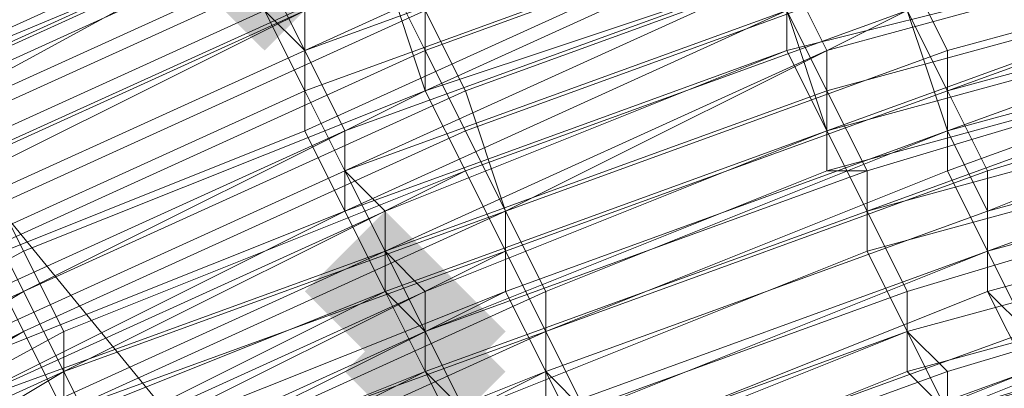
# Model space of a CAD drawing. Units: millimetres. Extents: x 13153 to 16380, y -6359 to -3132.
# Drawn here: x 14703 to 14719, y -5014 to -5008 of the extents above; entities that cross this region are included whole.
import ezdxf

# ---------------------------------------------------------------- set-up
doc = ezdxf.new("R2010")
doc.units = ezdxf.units.MM
doc.layers.get('0').update_dxf_attribs({"color": 153})
doc.layers.add('МАФЫ НАШИ', color=18, linetype='Continuous', lineweight=25)
doc.layers.add('Слой1', color=18, linetype='Continuous', lineweight=25)

# ---------------------------------------------------------------- blocks, each defined once
blk = doc.blocks.new('у435')
at = {"layer": 'Слой1', "lineweight": 13}
for points in [[(14707.266, -5006.121), (14706.602, -5006.785), (14705.938, -5007.449), (14706.602, -5008.114), (14707.266, -5008.778), (14707.931, -5008.114), (14708.595, -5007.449), (14707.931, -5006.785)], [(14709.259, -5011.434), (14708.595, -5012.098), (14707.931, -5012.762), (14708.595, -5013.426), (14709.259, -5014.09), (14709.923, -5013.426), (14710.587, -5012.762), (14709.923, -5012.098)], [(14709.923, -5012.098), (14709.259, -5012.762), (14708.595, -5013.426), (14709.259, -5014.09), (14709.923, -5014.755), (14710.587, -5014.09), (14711.251, -5013.426), (14710.587, -5012.762)], [(14709.923, -5012.762), (14709.259, -5013.426), (14708.595, -5014.09), (14709.259, -5014.755), (14709.923, -5015.419), (14710.587, -5014.755), (14711.251, -5014.09), (14710.587, -5013.426)]]:
    blk.add_hatch(color=256, dxfattribs=at).paths.add_polyline_path(points)
at = {"color": 7}
blk.add_circle((14766.371, -4745.797), 1613.5, dxfattribs=at)
at = {"layer": 'Слой1', "lineweight": 13}
for points in [[(14516.008, -4951.002), (14634.88, -5095.774), (14611.637, -5107.063), (14707.266, -5223.28), (14733.166, -5215.311), (14795.591, -5291.681), (14823.483, -5285.041), (14759.066, -5206.677), (14823.483, -5285.041), (14851.375, -5277.735), (14784.965, -5196.716), (14810.865, -5186.091), (14705.274, -5056.592), (14728.517, -5042.646), (14598.355, -4883.928)], [(14905.83, -5257.813), (14836.765, -5174.137), (14810.865, -5186.091), (14705.274, -5056.592), (14728.517, -5042.646), (14598.355, -4883.928)], [(14692.656, -5010.77), (14699.961, -5006.785), (14700.626, -5008.114), (14707.931, -5004.793), (14708.595, -5006.121), (14701.29, -5009.442), (14701.954, -5010.77), (14695.313, -5014.09), (14693.985, -5012.762), (14701.29, -5009.442), (14700.626, -5008.114), (14701.29, -5009.442), (14694.649, -5013.426), (14695.313, -5014.755), (14701.954, -5010.77), (14701.29, -5009.442), (14708.595, -5006.121), (14708.595, -5004.793), (14707.931, -5004.129), (14700.626, -5007.449), (14699.961, -5006.121), (14692.656, -5010.106)], [(14737.815, -4998.816), (14729.846, -5000.144), (14729.846, -4999.48), (14721.877, -5001.473), (14721.877, -5000.809), (14729.846, -4998.816), (14729.846, -4999.48), (14737.815, -4998.152), (14729.846, -4999.48), (14729.846, -4998.152), (14721.877, -5000.144), (14722.541, -5001.473), (14729.846, -4999.48), (14730.51, -5001.473), (14730.51, -5000.809), (14722.541, -5002.801), (14722.541, -5003.465), (14715.236, -5005.457), (14714.571, -5004.129), (14707.266, -5006.785), (14706.602, -5006.785), (14699.297, -5010.106), (14699.297, -5009.442), (14691.992, -5012.762)], [(14691.992, -5012.762), (14699.297, -5008.778), (14699.297, -5010.106), (14707.266, -5006.785), (14706.602, -5005.457), (14699.297, -5008.778), (14698.633, -5008.114), (14705.938, -5004.129), (14705.938, -5003.465), (14713.243, -5000.144), (14713.907, -5001.473), (14721.877, -4998.816), (14721.212, -4997.488), (14721.212, -4996.16)], [(14723.205, -5006.121), (14715.9, -5008.114), (14716.564, -5010.106), (14723.869, -5007.449)], [(14723.869, -5008.778), (14717.228, -5010.77), (14716.564, -5009.442), (14709.259, -5012.098), (14708.595, -5010.77), (14701.29, -5014.09), (14700.626, -5012.762), (14707.931, -5009.442), (14707.266, -5008.114), (14715.236, -5005.457), (14715.236, -5006.785), (14723.205, -5004.793)], [(14738.479, -5000.809), (14730.51, -5002.137), (14731.174, -5003.465), (14723.205, -5005.457), (14723.869, -5006.785), (14715.9, -5008.778), (14716.564, -5010.106), (14723.869, -5007.449), (14724.533, -5008.778), (14717.228, -5011.434), (14716.564, -5010.106), (14723.869, -5008.114), (14723.869, -5007.449), (14716.564, -5009.442), (14715.9, -5008.114), (14723.205, -5006.121), (14723.205, -5004.129), (14730.51, -5002.801), (14730.51, -5001.473), (14738.479, -5000.144)], [(14692.656, -5014.755), (14699.961, -5010.77), (14692.656, -5014.755), (14699.961, -5010.77), (14707.266, -5007.449), (14714.571, -5004.793), (14722.541, -5002.137), (14714.571, -5004.793), (14722.541, -5002.801), (14722.541, -5001.473), (14714.571, -5004.129), (14713.907, -5002.801), (14721.877, -5000.144), (14721.877, -4998.816), (14729.846, -4996.824), (14729.182, -4995.496)], [(14739.143, -5006.785), (14731.838, -5008.114), (14731.838, -5008.778), (14724.533, -5010.77), (14725.197, -5012.098), (14717.892, -5014.09), (14718.556, -5014.755), (14711.915, -5017.411), (14711.251, -5016.083), (14704.61, -5019.403), (14703.946, -5018.075), (14710.587, -5014.755), (14709.923, -5014.09), (14717.228, -5011.434), (14717.228, -5012.098), (14724.533, -5010.106), (14723.869, -5008.778), (14731.838, -5006.785), (14739.143, -5005.457)], [(14725.197, -5011.434), (14717.892, -5013.426), (14717.228, -5012.098), (14710.587, -5014.755), (14710.587, -5016.083), (14703.946, -5018.739), (14704.61, -5020.067), (14711.251, -5016.747), (14711.915, -5017.411), (14718.556, -5015.419), (14719.22, -5016.083), (14725.861, -5014.09)], [(14725.861, -5012.762), (14718.556, -5015.419), (14718.556, -5014.09), (14725.197, -5012.098), (14718.556, -5014.09), (14717.892, -5013.426), (14725.197, -5011.434)], [(14724.533, -5010.106), (14717.228, -5012.098), (14717.228, -5011.434), (14709.923, -5014.09), (14703.282, -5017.411), (14703.946, -5018.739), (14697.305, -5022.06), (14697.969, -5023.388), (14691.992, -5026.708)], [(14718.556, -5014.09), (14718.556, -5015.419), (14725.861, -5013.426), (14725.197, -5012.098), (14718.556, -5014.755), (14717.892, -5013.426), (14725.197, -5011.434), (14724.533, -5010.77), (14731.838, -5008.778), (14731.838, -5007.449), (14739.143, -5006.121)], [(14723.869, -5008.114), (14716.564, -5010.106), (14709.259, -5012.762), (14708.595, -5011.434), (14701.954, -5014.09), (14701.29, -5012.762), (14707.931, -5010.106), (14707.931, -5008.114), (14715.236, -5005.457), (14715.236, -5006.785), (14723.205, -5004.129)], [(14738.479, -5000.809), (14730.51, -5001.473), (14730.51, -5003.465), (14723.205, -5004.793), (14723.869, -5006.785), (14716.564, -5008.778), (14716.564, -5010.106), (14723.869, -5008.114), (14724.533, -5009.442), (14724.533, -5008.778), (14731.838, -5007.449), (14731.838, -5008.114), (14724.533, -5010.106), (14725.197, -5011.434), (14717.892, -5013.426), (14718.556, -5014.755), (14725.197, -5012.762), (14725.861, -5013.426), (14719.22, -5015.419), (14718.556, -5014.755), (14725.861, -5012.762), (14725.197, -5012.098), (14732.502, -5010.106)], [(14733.83, -5012.762), (14727.189, -5014.09), (14727.189, -5013.426), (14719.884, -5015.419), (14719.884, -5016.083), (14713.243, -5018.739), (14713.243, -5018.075), (14706.602, -5021.395), (14706.602, -5020.067), (14713.243, -5017.411), (14712.579, -5016.083), (14719.884, -5013.426), (14712.579, -5016.083), (14713.243, -5016.747), (14706.602, -5020.067), (14706.602, -5020.731), (14713.243, -5018.075), (14713.243, -5018.739), (14719.884, -5016.083), (14719.884, -5015.419), (14727.189, -5013.426), (14727.189, -5014.09), (14733.83, -5012.098)], [(14733.83, -5013.426), (14727.189, -5014.755), (14733.83, -5012.762), (14727.189, -5014.09), (14727.189, -5013.426), (14719.884, -5015.419), (14719.884, -5016.083), (14713.243, -5018.739), (14713.243, -5018.075), (14706.602, -5021.395), (14706.602, -5020.731), (14713.243, -5017.411), (14712.579, -5016.747), (14719.884, -5014.09), (14719.22, -5012.762), (14726.525, -5010.77), (14726.525, -5012.098), (14727.189, -5013.426), (14733.83, -5011.434)], [(14719.884, -5016.083), (14713.243, -5018.075), (14713.243, -5017.411), (14706.602, -5020.731), (14705.938, -5019.403), (14712.579, -5016.747), (14712.579, -5015.419), (14719.22, -5012.762), (14719.22, -5012.098), (14726.525, -5009.442)], [(14726.525, -5010.77), (14719.22, -5012.762), (14719.884, -5013.426), (14719.22, -5012.098), (14726.525, -5010.106)], [(14733.83, -5011.434), (14727.189, -5013.426), (14727.189, -5012.098), (14719.884, -5014.755), (14719.884, -5013.426), (14726.525, -5011.434), (14726.525, -5010.106), (14719.22, -5012.098), (14719.884, -5013.426), (14712.579, -5016.083), (14713.243, -5017.411), (14706.602, -5020.067), (14706.602, -5020.731), (14713.243, -5018.075), (14713.243, -5018.739), (14719.884, -5016.083), (14719.884, -5015.419), (14727.189, -5013.426), (14727.189, -5014.09), (14733.83, -5012.098)], [(14692.656, -5014.09), (14699.961, -5010.77), (14692.656, -5014.755), (14699.961, -5010.77), (14707.266, -5006.785), (14707.266, -5008.114), (14706.602, -5006.785), (14699.297, -5010.106), (14698.633, -5008.778), (14706.602, -5005.457), (14705.938, -5004.129), (14713.907, -5000.809), (14713.907, -5002.137), (14721.877, -4999.48)], [(14724.533, -5008.778), (14717.228, -5011.434), (14724.533, -5009.442), (14717.228, -5011.434), (14716.564, -5010.106), (14709.259, -5012.762), (14702.618, -5015.419), (14701.954, -5014.09), (14694.649, -5018.075)], [(14702.618, -5015.419), (14709.259, -5012.762), (14709.923, -5014.09), (14703.282, -5016.747)], [(14702.618, -5016.747), (14709.923, -5013.426), (14716.564, -5010.77), (14717.228, -5010.77), (14723.869, -5008.778), (14716.564, -5010.77), (14723.869, -5008.778)], [(14739.143, -5005.457), (14731.174, -5006.785), (14731.838, -5006.785), (14739.143, -5005.457), (14731.174, -5006.785), (14731.174, -5006.121), (14731.838, -5007.449), (14724.533, -5008.778), (14724.533, -5010.106), (14717.228, -5012.098), (14717.228, -5010.77), (14709.923, -5013.426), (14710.587, -5014.755), (14703.282, -5018.075), (14703.946, -5018.739), (14711.251, -5016.083), (14711.251, -5016.747), (14718.556, -5014.09)], [(14732.502, -5000.809), (14724.533, -5002.801), (14724.533, -5001.473), (14716.564, -5003.465), (14715.9, -5002.137), (14723.869, -5000.144), (14723.205, -4998.816), (14715.236, -5000.809), (14715.9, -5002.137), (14708.595, -5004.793), (14709.259, -5006.121), (14701.954, -5009.442), (14702.618, -5010.77), (14709.259, -5007.449), (14709.923, -5009.442), (14717.228, -5006.121), (14717.228, -5004.793), (14724.533, -5002.801), (14725.197, -5004.129), (14732.502, -5002.137)], [(14733.83, -5007.449), (14726.525, -5009.442), (14725.861, -5008.114), (14718.556, -5010.106), (14718.556, -5008.778), (14725.861, -5006.785), (14718.556, -5009.442), (14717.892, -5008.114), (14725.197, -5005.457), (14725.197, -5004.129), (14725.197, -5005.457), (14733.166, -5003.465)], [(14733.166, -5003.465), (14725.197, -5004.793), (14725.197, -5003.465), (14717.228, -5006.121), (14717.892, -5007.449), (14710.587, -5010.106), (14709.923, -5008.778), (14702.618, -5012.098), (14701.954, -5010.77), (14709.259, -5007.449), (14708.595, -5006.121), (14716.564, -5003.465), (14715.9, -5002.137), (14723.869, -4999.48), (14723.869, -5000.809), (14716.564, -5003.465), (14717.228, -5004.793), (14724.533, -5002.137), (14725.197, -5003.465), (14732.502, -5001.473)], [(14723.205, -4998.816), (14715.9, -5001.473), (14715.9, -5002.801), (14708.595, -5005.457), (14709.259, -5006.785), (14701.954, -5010.106), (14702.618, -5011.434), (14709.923, -5008.114), (14709.923, -5009.442), (14717.892, -5006.785), (14717.228, -5005.457), (14717.892, -5006.785), (14710.587, -5009.442), (14709.923, -5008.114), (14702.618, -5011.434), (14701.954, -5010.106), (14709.259, -5006.785), (14708.595, -5005.457), (14715.9, -5002.801), (14715.9, -5001.473), (14723.869, -4998.816)], [(14723.869, -4999.48), (14715.9, -5001.473), (14716.564, -5002.801), (14708.595, -5006.121), (14709.259, -5007.449), (14701.954, -5010.77), (14702.618, -5012.098), (14709.923, -5008.778), (14710.587, -5010.106), (14717.892, -5007.449), (14717.228, -5006.121), (14725.197, -5004.129)], [(14725.197, -5006.121), (14717.892, -5008.114), (14718.556, -5009.442), (14725.861, -5007.449)], [(14733.83, -5008.114), (14726.525, -5009.442), (14725.861, -5008.114), (14718.556, -5010.77), (14719.22, -5012.098), (14711.915, -5014.755), (14711.915, -5013.426), (14704.61, -5016.083), (14703.946, -5014.755), (14711.251, -5012.098), (14710.587, -5010.77), (14717.892, -5008.114), (14717.892, -5006.785), (14725.197, -5004.793), (14725.861, -5006.121), (14717.892, -5008.114), (14718.556, -5010.106), (14725.861, -5007.449), (14725.861, -5008.778), (14733.83, -5007.449)], [(14733.83, -5008.778), (14726.525, -5010.77), (14726.525, -5009.442), (14719.22, -5011.434), (14719.22, -5012.762), (14712.579, -5015.419), (14711.915, -5014.09), (14705.274, -5017.411), (14704.61, -5016.083), (14711.251, -5012.762), (14711.251, -5011.434), (14718.556, -5008.778), (14711.251, -5011.434), (14711.915, -5012.762), (14704.61, -5016.083), (14705.274, -5017.411), (14711.915, -5014.09), (14712.579, -5015.419), (14719.22, -5012.762), (14719.22, -5011.434), (14725.861, -5008.778), (14726.525, -5010.106), (14733.83, -5008.778)], [(14733.83, -5007.449), (14726.525, -5009.442), (14725.861, -5008.114), (14718.556, -5010.106), (14718.556, -5008.778), (14725.861, -5006.785), (14725.197, -5005.457), (14717.892, -5007.449), (14718.556, -5008.778), (14717.892, -5007.449), (14725.197, -5004.793), (14725.861, -5006.785), (14725.861, -5008.114), (14733.166, -5006.785)], [(14691.328, -5026.044), (14697.305, -5022.06), (14696.641, -5020.731), (14703.282, -5017.411), (14709.923, -5014.09), (14710.587, -5014.755), (14703.946, -5018.075), (14703.946, -5018.739), (14697.305, -5022.724), (14697.969, -5023.388), (14698.633, -5024.052), (14692.656, -5028.036)], [(14690.664, -5025.38), (14696.641, -5021.395), (14695.977, -5020.067), (14702.618, -5016.747), (14709.923, -5013.426), (14709.259, -5012.098), (14701.954, -5015.419), (14701.29, -5014.09), (14694.649, -5018.075), (14695.313, -5018.739), (14701.954, -5015.419), (14702.618, -5016.747), (14702.618, -5016.083), (14709.259, -5012.762), (14708.595, -5011.434), (14701.954, -5014.755), (14701.29, -5013.426), (14708.595, -5010.106), (14707.931, -5008.778), (14715.236, -5006.121), (14715.9, -5007.449), (14723.205, -5005.457)], [(14723.205, -5004.129), (14715.236, -5006.785), (14715.236, -5005.457), (14707.931, -5008.778), (14700.626, -5012.098), (14701.29, -5013.426), (14693.985, -5016.747)], [(14693.321, -5015.419), (14699.961, -5011.434), (14699.297, -5010.106), (14699.961, -5010.77), (14707.266, -5007.449), (14699.961, -5010.77), (14707.266, -5007.449), (14707.266, -5006.785), (14714.571, -5004.129), (14714.571, -5004.793), (14707.266, -5007.449), (14714.571, -5004.793), (14707.266, -5007.449), (14699.961, -5010.77), (14699.961, -5011.434), (14707.266, -5008.114), (14707.931, -5008.778), (14707.266, -5007.449), (14699.961, -5010.77), (14699.297, -5009.442), (14691.992, -5013.426)], [(14699.297, -5024.716), (14705.938, -5021.395), (14705.274, -5020.731), (14711.915, -5018.075), (14711.915, -5017.411), (14711.251, -5016.747), (14704.61, -5019.403), (14703.946, -5018.739), (14710.587, -5015.419), (14709.923, -5014.09), (14717.228, -5011.434), (14717.892, -5012.762), (14724.533, -5010.77)], [(14724.533, -5009.442), (14717.228, -5011.434), (14716.564, -5010.106), (14709.259, -5012.762), (14709.259, -5011.434), (14701.954, -5014.755), (14701.29, -5014.09), (14708.595, -5010.77), (14707.931, -5009.442), (14715.236, -5006.785), (14715.9, -5008.114), (14723.205, -5005.457)], [(14723.205, -5004.129), (14715.236, -5006.785), (14714.571, -5004.793), (14707.266, -5008.114), (14699.961, -5011.434), (14700.626, -5012.762), (14693.985, -5016.747)], [(14693.321, -5015.419), (14700.626, -5012.098), (14707.931, -5008.778), (14707.931, -5009.442), (14700.626, -5012.762), (14701.29, -5014.09), (14694.649, -5017.411), (14695.313, -5018.739), (14688.672, -5022.724)], [(14689.336, -5024.052), (14695.977, -5020.067), (14689.336, -5024.052), (14695.977, -5020.067), (14695.313, -5018.739), (14694.649, -5017.411), (14701.29, -5014.09), (14700.626, -5012.762), (14707.931, -5009.442), (14707.266, -5008.114), (14699.961, -5011.434), (14699.297, -5010.106), (14692.656, -5013.426)], [(14691.328, -5026.708), (14697.969, -5022.724), (14697.305, -5021.395), (14703.946, -5018.075), (14703.282, -5016.747), (14709.923, -5014.09), (14709.259, -5012.762), (14702.618, -5016.083), (14701.954, -5014.755), (14694.649, -5018.075), (14695.977, -5019.403), (14689.336, -5023.388)], [(14691.992, -5012.762), (14699.297, -5008.778), (14699.961, -5010.106), (14707.266, -5006.785), (14707.931, -5008.114), (14700.626, -5011.434), (14701.29, -5012.762), (14693.985, -5016.747)], [(14733.83, -5008.778), (14726.525, -5010.77), (14726.525, -5009.442), (14719.22, -5011.434), (14719.22, -5012.098), (14712.579, -5014.755), (14711.915, -5014.09), (14705.274, -5016.747), (14704.61, -5015.419), (14711.251, -5012.762), (14711.251, -5011.434), (14717.892, -5008.114), (14710.587, -5010.77), (14711.251, -5012.098), (14704.61, -5015.419), (14704.61, -5016.747), (14711.915, -5013.426), (14712.579, -5014.755), (14719.22, -5012.098), (14719.22, -5010.77), (14725.861, -5008.778), (14726.525, -5010.106), (14733.83, -5008.114)], [(14702.618, -5016.747), (14709.923, -5013.426), (14702.618, -5016.747), (14709.923, -5013.426), (14709.259, -5012.762), (14716.564, -5010.106), (14716.564, -5010.77), (14709.923, -5013.426), (14716.564, -5010.77), (14723.869, -5008.778), (14716.564, -5010.77), (14709.923, -5013.426), (14702.618, -5016.747)], [(14702.618, -5016.083), (14709.923, -5012.762), (14709.923, -5014.09), (14703.282, -5017.411)], [(14707.931, -5008.778), (14707.931, -5008.778)], [(14707.931, -5008.778), (14707.931, -5008.778)], [(14709.923, -5008.778), (14709.923, -5008.778)], [(14709.923, -5008.778), (14709.923, -5008.778)], [(14715.9, -5008.778), (14715.9, -5008.778)], [(14715.9, -5008.778), (14715.9, -5008.778)], [(14716.564, -5008.778), (14716.564, -5008.778)], [(14718.556, -5008.778), (14718.556, -5008.778)], [(14718.556, -5008.778), (14718.556, -5008.778)], [(14694.649, -5013.426), (14695.313, -5014.755), (14702.618, -5010.77), (14703.282, -5012.098), (14709.923, -5009.442), (14710.587, -5010.77), (14703.946, -5014.09), (14704.61, -5015.419), (14697.305, -5018.739), (14696.641, -5017.411), (14703.946, -5014.09), (14703.282, -5012.762), (14695.977, -5016.083), (14695.313, -5014.755), (14688.672, -5019.403)], [(14694.649, -5014.09), (14695.313, -5014.755), (14702.618, -5011.434), (14703.282, -5012.762), (14709.923, -5009.442), (14710.587, -5010.77), (14703.946, -5013.426), (14703.946, -5014.755), (14697.305, -5018.739), (14696.641, -5017.411), (14703.946, -5013.426), (14703.282, -5012.098), (14695.977, -5016.083), (14695.313, -5014.755), (14688.672, -5018.739)], [(14694.649, -5014.09), (14695.313, -5015.419), (14702.618, -5011.434), (14703.282, -5012.762), (14710.587, -5009.442), (14711.251, -5011.434), (14703.946, -5014.09), (14704.61, -5015.419), (14697.969, -5019.403), (14697.305, -5018.075), (14703.946, -5014.09), (14703.282, -5012.762), (14696.641, -5016.747), (14695.313, -5015.419), (14688.672, -5019.403)], [(14688.672, -5018.739), (14695.313, -5014.755), (14695.977, -5016.083), (14702.618, -5012.098), (14703.282, -5013.426), (14710.587, -5010.106), (14711.251, -5011.434), (14703.946, -5014.755), (14704.61, -5016.083), (14697.969, -5019.403), (14697.305, -5018.075), (14703.946, -5014.755), (14703.282, -5013.426), (14696.641, -5016.747), (14695.977, -5015.419), (14689.336, -5020.067)], [(14688.008, -5018.739), (14695.313, -5014.09), (14695.977, -5015.419), (14702.618, -5012.098), (14703.282, -5013.426), (14710.587, -5010.106), (14711.251, -5011.434), (14703.946, -5014.755), (14704.61, -5016.083), (14697.969, -5020.067), (14697.305, -5018.739), (14703.946, -5014.755), (14703.282, -5013.426), (14696.641, -5017.411), (14695.977, -5016.083), (14689.336, -5020.731)], [(14707.931, -5009.442), (14707.931, -5009.442)], [(14707.931, -5009.442), (14707.931, -5009.442)], [(14707.931, -5009.442), (14707.931, -5009.442)], [(14709.923, -5009.442), (14709.923, -5009.442)], [(14709.923, -5009.442), (14709.923, -5009.442)], [(14710.587, -5009.442), (14710.587, -5009.442)], [(14716.564, -5009.442), (14716.564, -5009.442)], [(14718.556, -5009.442), (14718.556, -5009.442)], [(14718.556, -5009.442), (14718.556, -5009.442)], [(14707.931, -5010.106), (14707.931, -5010.106)], [(14708.595, -5010.106), (14708.595, -5010.106)], [(14710.587, -5010.106), (14710.587, -5010.106)], [(14710.587, -5010.106), (14710.587, -5010.106)], [(14716.564, -5010.106), (14716.564, -5010.106)], [(14716.564, -5010.106), (14716.564, -5010.106)], [(14716.564, -5010.106), (14716.564, -5010.106)], [(14716.564, -5010.106), (14716.564, -5010.106)], [(14716.564, -5010.106), (14716.564, -5010.106)], [(14718.556, -5010.106), (14718.556, -5010.106)], [(14718.556, -5010.106), (14718.556, -5010.106)], [(14718.556, -5010.106), (14718.556, -5010.106)], [(14708.595, -5010.77), (14708.595, -5010.77)], [(14708.595, -5010.77), (14708.595, -5010.77)], [(14708.595, -5010.77), (14708.595, -5010.77)], [(14710.587, -5010.77), (14710.587, -5010.77)], [(14710.587, -5010.77), (14710.587, -5010.77)], [(14716.564, -5010.77), (14716.564, -5010.77)], [(14716.564, -5010.77), (14716.564, -5010.77)], [(14716.564, -5010.77), (14716.564, -5010.77)], [(14716.564, -5010.77), (14716.564, -5010.77)], [(14717.228, -5010.77), (14717.228, -5010.77)], [(14717.228, -5010.77), (14717.228, -5010.77)], [(14718.556, -5010.77), (14718.556, -5010.77)], [(14719.22, -5010.77), (14719.22, -5010.77)], [(14708.595, -5011.434), (14708.595, -5011.434)], [(14708.595, -5011.434), (14708.595, -5011.434)], [(14709.259, -5011.434), (14709.259, -5011.434)], [(14711.251, -5011.434), (14711.251, -5011.434)], [(14711.251, -5011.434), (14711.251, -5011.434)], [(14711.251, -5011.434), (14711.251, -5011.434)], [(14717.228, -5011.434), (14717.228, -5011.434)], [(14717.228, -5011.434), (14717.228, -5011.434)], [(14717.228, -5011.434), (14717.228, -5011.434)], [(14717.228, -5011.434), (14717.228, -5011.434)], [(14717.228, -5011.434), (14717.228, -5011.434)], [(14719.22, -5011.434), (14719.22, -5011.434)], [(14719.22, -5011.434), (14719.22, -5011.434)], [(14719.22, -5011.434), (14719.22, -5011.434)], [(14703.282, -5012.098), (14703.282, -5012.098)], [(14709.259, -5012.098), (14709.259, -5012.098)], [(14709.259, -5012.098), (14709.259, -5012.098)], [(14711.251, -5012.098), (14711.251, -5012.098)], [(14711.251, -5012.098), (14711.251, -5012.098)], [(14717.228, -5012.098), (14717.228, -5012.098)], [(14717.228, -5012.098), (14717.228, -5012.098)], [(14717.228, -5012.098), (14717.228, -5012.098)], [(14719.22, -5012.098), (14719.22, -5012.098)], [(14719.22, -5012.098), (14719.22, -5012.098)], [(14719.22, -5012.098), (14719.22, -5012.098)], [(14703.282, -5012.762), (14703.282, -5012.762)], [(14703.282, -5012.762), (14703.282, -5012.762)], [(14709.259, -5012.762), (14709.259, -5012.762)], [(14709.259, -5012.762), (14709.259, -5012.762)], [(14709.259, -5012.762), (14709.259, -5012.762)], [(14709.259, -5012.762), (14709.259, -5012.762)], [(14709.923, -5012.762), (14709.923, -5012.762)], [(14711.251, -5012.762), (14711.251, -5012.762)], [(14711.251, -5012.762), (14711.251, -5012.762)], [(14711.915, -5012.762), (14711.915, -5012.762)], [(14717.892, -5012.762), (14717.892, -5012.762)], [(14717.892, -5012.762), (14717.892, -5012.762)], [(14719.22, -5012.762), (14719.22, -5012.762)], [(14719.22, -5012.762), (14719.22, -5012.762)], [(14719.22, -5012.762), (14719.22, -5012.762)], [(14703.282, -5013.426), (14703.282, -5013.426)], [(14703.282, -5013.426), (14703.282, -5013.426)], [(14703.946, -5013.426), (14703.946, -5013.426)], [(14709.923, -5013.426), (14709.923, -5013.426)], [(14709.923, -5013.426), (14709.923, -5013.426)], [(14709.923, -5013.426), (14709.923, -5013.426)], [(14709.923, -5013.426), (14709.923, -5013.426)], [(14709.923, -5013.426), (14709.923, -5013.426)], [(14709.923, -5013.426), (14709.923, -5013.426)], [(14711.915, -5013.426), (14711.915, -5013.426)], [(14711.915, -5013.426), (14711.915, -5013.426)], [(14717.892, -5013.426), (14717.892, -5013.426)], [(14717.892, -5013.426), (14717.892, -5013.426)], [(14717.892, -5013.426), (14717.892, -5013.426)], [(14717.892, -5013.426), (14717.892, -5013.426)], [(14703.946, -5014.09), (14703.946, -5014.09)], [(14703.946, -5014.09), (14703.946, -5014.09)], [(14709.923, -5014.09), (14709.923, -5014.09)], [(14709.923, -5014.09), (14709.923, -5014.09)], [(14709.923, -5014.09), (14709.923, -5014.09)], [(14709.923, -5014.09), (14709.923, -5014.09)], [(14709.923, -5014.09), (14709.923, -5014.09)], [(14711.915, -5014.09), (14711.915, -5014.09)], [(14711.915, -5014.09), (14711.915, -5014.09)], [(14711.915, -5014.09), (14711.915, -5014.09)], [(14717.892, -5014.09), (14717.892, -5014.09)], [(14718.556, -5014.09), (14718.556, -5014.09)], [(14718.556, -5014.09), (14718.556, -5014.09)]]:
    blk.add_lwpolyline(points, dxfattribs=at)
for points in [[(14709.259, -5012.098), (14709.923, -5012.762), (14716.564, -5010.106), (14715.9, -5008.778), (14723.869, -5006.785), (14723.205, -5005.457), (14731.174, -5003.465), (14730.51, -5002.801), (14738.479, -5001.473), (14738.479, -5000.144), (14730.51, -5001.473), (14722.541, -5003.465), (14723.205, -5004.793), (14715.9, -5007.449), (14715.236, -5006.785), (14707.931, -5009.442), (14708.595, -5010.77), (14701.29, -5014.09), (14701.954, -5014.755)], [(14716.564, -5004.129), (14709.259, -5007.449), (14709.923, -5008.778), (14717.228, -5006.121)], [(14717.228, -5004.793), (14709.259, -5007.449), (14709.923, -5008.778), (14717.228, -5006.121)], [(14725.861, -5013.426), (14725.197, -5012.098), (14725.197, -5011.434), (14732.502, -5009.442), (14731.838, -5008.778), (14739.143, -5007.449), (14739.143, -5006.785), (14731.838, -5008.114), (14724.533, -5009.442), (14724.533, -5010.77), (14717.892, -5012.762), (14717.228, -5011.434), (14709.923, -5014.09), (14710.587, -5015.419), (14703.946, -5018.075), (14704.61, -5019.403), (14711.251, -5016.083), (14711.251, -5017.411), (14718.556, -5014.755), (14718.556, -5015.419)], [(14715.9, -5008.114), (14708.595, -5011.434), (14707.931, -5010.106), (14715.236, -5006.785)], [(14715.9, -5008.114), (14708.595, -5010.77), (14707.931, -5009.442), (14715.236, -5006.785)], [(14716.564, -5008.778), (14709.259, -5012.098), (14708.595, -5010.77), (14715.9, -5007.449)], [(14715.9, -5008.778), (14708.595, -5011.434), (14708.595, -5010.106), (14715.9, -5007.449)], [(14715.9, -5008.778), (14709.259, -5011.434), (14708.595, -5010.77), (14715.9, -5008.114)], [(14718.556, -5009.442), (14711.251, -5012.098), (14711.915, -5013.426), (14718.556, -5010.77)], [(14718.556, -5009.442), (14711.251, -5012.098), (14711.915, -5013.426), (14719.22, -5010.77)], [(14718.556, -5010.106), (14711.251, -5012.762), (14711.915, -5014.09), (14719.22, -5011.434)], [(14718.556, -5010.106), (14711.251, -5012.762), (14711.915, -5014.09), (14719.22, -5011.434)], [(14718.556, -5010.106), (14711.915, -5012.762), (14711.915, -5014.09), (14719.22, -5011.434)], [(14717.228, -5011.434), (14709.923, -5014.09), (14709.923, -5013.426), (14717.228, -5010.77)], [(14726.525, -5010.77), (14719.22, -5012.762), (14719.884, -5014.09), (14726.525, -5012.098), (14719.884, -5014.09), (14719.884, -5013.426), (14726.525, -5011.434)], [(14717.892, -5013.426), (14711.251, -5016.083), (14710.587, -5014.755), (14717.228, -5012.098)], [(14717.892, -5013.426), (14711.251, -5016.083), (14710.587, -5014.755), (14717.228, -5012.098)], [(14717.892, -5014.09), (14711.251, -5016.747), (14710.587, -5015.419), (14717.892, -5012.762)], [(14717.892, -5013.426), (14711.251, -5016.083), (14710.587, -5015.419), (14717.892, -5012.762)], [(14718.556, -5014.09), (14711.251, -5016.747), (14710.587, -5016.083), (14717.892, -5013.426)], [(14719.884, -5014.09), (14712.579, -5016.747), (14713.243, -5017.411), (14719.884, -5014.755)], [(14719.884, -5014.09), (14713.243, -5016.747), (14713.243, -5018.075), (14719.884, -5015.419)]]:
    blk.add_lwpolyline(points, close=True, dxfattribs=at)
blk = doc.blocks.new('проьнгг88ге')
at = {"layer": 'МАФЫ НАШИ', "color": 7, "lineweight": 25}
blk.add_blockref('у435', (0, 0), dxfattribs=at)

msp = doc.modelspace()

# ---------------------------------------------------------------- block references
at = {"layer": 'МАФЫ НАШИ'}
msp.add_blockref('проьнгг88ге', (0, 0), dxfattribs=at)

doc.saveas('drawing.dxf')
